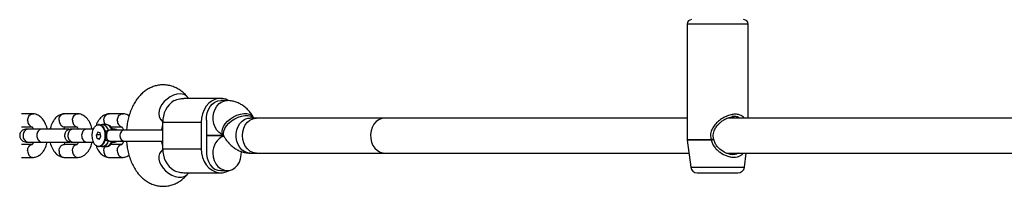
# Model space of a CAD drawing. Units: millimetres. Extents: x 4500 to 19880, y 334 to 25081.
# Drawn here: x 7105 to 7554, y 16657 to 16733 of the extents above; entities that cross this region are included whole.
import ezdxf

# ---------------------------------------------------------------- set-up
doc = ezdxf.new("R2010")
doc.units = ezdxf.units.MM

msp = doc.modelspace()

# ---------------------------------------------------------------- linework, layer by layer
at = {"linetype": 'Continuous', "lineweight": 25}
for p, q in [((7409.57, 16731.2), (7409.57, 16678.27)), ((7437.37, 16731.2), (7409.57, 16731.2)), ((7437.37, 16688.2), (7437.37, 16731.2)), ((7196.85, 16697.2), (7179.94, 16697.2)), ((7182.23, 16697.2), (7181.72, 16697.81)), ((7199.79, 16696.2), (7196.85, 16696.2)), ((7111.32, 16690.2), (7105.89, 16690.2)), ((7131.77, 16690.2), (7125.41, 16690.2)), ((7152.23, 16690.2), (7145.86, 16690.2)), ((7169.44, 16687.56), (7170.39, 16686.41)), ((7187.93, 16686.2), (7170.39, 16686.2)), ((7170.39, 16674.2), (7170.39, 16686.2)), ((7187.93, 16686.2), (7187.93, 16674.2)), ((7190.36, 16686.2), (7190.36, 16674.2)), ((7271.67, 16688.2), (7210.28, 16688.2)), ((7211.96, 16688.2), (7211.66, 16688.73)), ((7409.57, 16688.2), (7213.22, 16688.2)), ((7584.92, 16688.2), (7428.15, 16688.2)), ((7430.07, 16688.79), (7431, 16688.95)), ((7105.89, 16684.21), (7110.68, 16684.21)), ((7115.31, 16683.2), (7109.12, 16683.2)), ((7125.57, 16684.21), (7131.13, 16684.21)), ((7128.69, 16683), (7127.61, 16683.2)), ((7135.77, 16683.2), (7129.58, 16683.2)), ((7140.77, 16681.83), (7140.12, 16680.5)), ((7141.77, 16681.54), (7140.77, 16681.83)), ((7141.36, 16685.2), (7141.12, 16685.2)), ((7142.12, 16679.91), (7141.77, 16681.54)), ((7144.6, 16685.2), (7142.98, 16685.2)), ((7143.75, 16683.18), (7143.47, 16683.67)), ((7144.17, 16682.17), (7143.75, 16683.18)), ((7152.86, 16682.7), (7146.32, 16682.7)), ((7146.73, 16684.21), (7151.59, 16684.21)), ((7170.39, 16682.7), (7152.86, 16682.7)), ((7109.12, 16677.2), (7115.31, 16677.2)), ((7129.58, 16677.2), (7135.77, 16677.2)), ((7140.47, 16678.87), (7140.12, 16680.5)), ((7141.99, 16680.5), (7140.12, 16680.5)), ((7140.47, 16678.87), (7141.47, 16678.58)), ((7140.47, 16678.87), (7141.61, 16678.87)), ((7141.47, 16678.58), (7142.12, 16679.91)), ((7142.12, 16679.91), (7141.99, 16680.5)), ((7141.99, 16680.5), (7141.99, 16680.5)), ((7143.47, 16676.74), (7143.75, 16677.23)), ((7143.75, 16677.23), (7144.17, 16678.24)), ((7144.39, 16680.55), (7144.68, 16680.2)), ((7146.32, 16677.7), (7152.86, 16677.7)), ((7152.86, 16677.7), (7170.39, 16677.7)), ((7190.36, 16680.2), (7198.11, 16680.2)), ((7198.11, 16680.2), (7190.36, 16680.2)), ((7197.84, 16680.65), (7198.41, 16679.68)), ((7420.58, 16678.27), (7409.57, 16678.27)), ((7409.58, 16678.14), (7411.23, 16665.81)), ((7420.58, 16678.14), (7409.58, 16678.14)), ((7110.88, 16676.2), (7105.89, 16676.2)), ((7131.34, 16676.2), (7125.54, 16676.2)), ((7141.12, 16675.2), (7141.36, 16675.2)), ((7142.98, 16675.2), (7144.6, 16675.2)), ((7151.8, 16676.2), (7146.73, 16676.2)), ((7170.39, 16674), (7169.44, 16672.85)), ((7170.39, 16674.2), (7187.93, 16674.2)), ((7210.28, 16672.2), (7271.67, 16672.2)), ((7213.22, 16672.2), (7410.37, 16672.2)), ((7427.49, 16672.2), (7585.72, 16672.2)), ((7435.72, 16665.81), (7436.57, 16672.2)), ((7105.89, 16670.21), (7111.3, 16670.21)), ((7125.39, 16670.21), (7131.75, 16670.21)), ((7145.84, 16670.21), (7152.21, 16670.21)), ((7179.94, 16663.2), (7196.85, 16663.2)), ((7181.72, 16662.6), (7182.23, 16663.2)), ((7196.85, 16664.2), (7199.77, 16664.2)), ((7411.23, 16665.81), (7435.72, 16665.81)), ((7414.2, 16663.2), (7415.95, 16663.2)), ((7415.95, 16663.2), (7432.75, 16663.2))]:
    msp.add_line(p, q, dxfattribs=at)
at = {"linetype": 'Continuous', "lineweight": 25, "flags": 128}
for points in [[(7178.26, 16699.24), (7176.8, 16699.08), (7175.29, 16698.63), (7173.79, 16697.9), (7172.37, 16696.92), (7171.1, 16695.75), (7170.04, 16694.44), (7169.24, 16693.04), (7168.74, 16691.62), (7168.56, 16690.26), (7168.7, 16689), (7169.17, 16687.92), (7169.44, 16687.56)], [(7200.4, 16696.3), (7199.29, 16696.78), (7197.68, 16697.16), (7196.03, 16697.16), (7194.41, 16696.78), (7192.87, 16696.05), (7191.47, 16694.98), (7190.26, 16693.62), (7189.26, 16692), (7188.53, 16690.18), (7188.08, 16688.23), (7187.93, 16686.2)], [(7190.41, 16687.2), (7190.38, 16688.9), (7190.65, 16690.56), (7191.19, 16692.12), (7191.98, 16693.5), (7193, 16694.64), (7194.18, 16695.5), (7195.49, 16696.03), (7196.85, 16696.2)], [(7197.9, 16680.55), (7197.39, 16680.77), (7196.15, 16681.58), (7195.08, 16682.7), (7194.23, 16684.08), (7193.64, 16685.65), (7193.34, 16687.34), (7193.34, 16689.07), (7193.64, 16690.76), (7194.23, 16692.33), (7195.08, 16693.71), (7196.15, 16694.83), (7197.39, 16695.64), (7198.74, 16696.1), (7199.8, 16696.2)], [(7197.84, 16680.65), (7197.66, 16681.03), (7197.47, 16682.04), (7197.61, 16683.18), (7198.09, 16684.38), (7198.88, 16685.61), (7199.94, 16686.78), (7201.23, 16687.86), (7202.69, 16688.8), (7204.24, 16689.54), (7205.81, 16690.05), (7207.34, 16690.31), (7208.74, 16690.31), (7209.96, 16690.05), (7210.93, 16689.54), (7211.62, 16688.8), (7211.66, 16688.73)], [(7198.42, 16679.67), (7198.23, 16680.06), (7198.03, 16681.07), (7198.18, 16682.21), (7198.66, 16683.41), (7199.45, 16684.63), (7200.51, 16685.81), (7201.8, 16686.89), (7203.25, 16687.83), (7204.8, 16688.57), (7206.38, 16689.08), (7207.9, 16689.34), (7209.31, 16689.34), (7210.52, 16689.08), (7211.5, 16688.57), (7211.9, 16688.2)], [(7210.28, 16672.2), (7209.23, 16672.31), (7207.87, 16672.77), (7206.63, 16673.58), (7205.56, 16674.7), (7204.72, 16676.08), (7204.13, 16677.65), (7203.82, 16679.34), (7203.82, 16681.07), (7204.13, 16682.76), (7204.72, 16684.33), (7205.56, 16685.71), (7206.63, 16686.83), (7207.87, 16687.64), (7209.23, 16688.1), (7210.28, 16688.2)], [(7206.73, 16680.2), (7206.88, 16681.92), (7207.33, 16683.56), (7208.05, 16685.05), (7209.01, 16686.3), (7210.18, 16687.27), (7211.48, 16687.91), (7212.87, 16688.19), (7213.22, 16688.2)], [(7271.67, 16688.2), (7270.27, 16688.02), (7268.94, 16687.47), (7267.74, 16686.57), (7266.72, 16685.38), (7265.93, 16683.95), (7265.41, 16682.35), (7265.18, 16680.64), (7265.26, 16678.91), (7265.64, 16677.24), (7266.29, 16675.72), (7267.2, 16674.4), (7268.32, 16673.35), (7269.59, 16672.62), (7270.96, 16672.25), (7271.67, 16672.2)], [(7140.63, 16675.28), (7139.84, 16675.71), (7139.15, 16676.51), (7138.62, 16677.61), (7138.3, 16678.92), (7138.2, 16680.34), (7138.34, 16681.74), (7138.71, 16683.02), (7139.27, 16684.07), (7139.98, 16684.81), (7140.78, 16685.17), (7141.61, 16685.13)], [(7141.61, 16685.13), (7142.41, 16684.7), (7143.09, 16683.89), (7143.62, 16682.79), (7143.95, 16681.49), (7144.04, 16680.07), (7143.9, 16678.67), (7143.54, 16677.39), (7142.98, 16676.34), (7142.26, 16675.6), (7141.46, 16675.24), (7140.63, 16675.28)], [(7141.36, 16685.2), (7142.15, 16685.02), (7142.88, 16684.48), (7143.5, 16683.62), (7143.96, 16682.51), (7144.23, 16681.22), (7144.28, 16679.86), (7144.12, 16678.53), (7143.75, 16677.32), (7143.21, 16676.33), (7142.53, 16675.62), (7141.76, 16675.25), (7141.36, 16675.2)], [(7152.86, 16682.7), (7152.08, 16682.51), (7151.42, 16681.97), (7150.98, 16681.16), (7150.83, 16680.2), (7150.98, 16679.25), (7151.42, 16678.44), (7152.08, 16677.9), (7152.86, 16677.7)], [(7145.57, 16677.91), (7145.13, 16676.82), (7144.53, 16675.97), (7143.83, 16675.42), (7143.06, 16675.21), (7142.93, 16675.21)], [(7147.13, 16677.7), (7146.75, 16676.82), (7146.16, 16675.97), (7145.45, 16675.42), (7144.68, 16675.21), (7144.6, 16675.2)], [(7213.22, 16672.2), (7212.87, 16672.22), (7211.48, 16672.5), (7210.18, 16673.14), (7209.01, 16674.11), (7208.05, 16675.36), (7207.33, 16676.85), (7206.88, 16678.49), (7206.73, 16680.2)], [(7169.44, 16672.85), (7168.9, 16671.97), (7168.59, 16670.8), (7168.61, 16669.48), (7168.95, 16668.08), (7169.61, 16666.67), (7170.54, 16665.3), (7171.71, 16664.05), (7173.06, 16662.97), (7174.53, 16662.11), (7176.05, 16661.52), (7177.54, 16661.21), (7178.95, 16661.21), (7180.19, 16661.52), (7181.22, 16662.11), (7181.72, 16662.6)], [(7187.93, 16674.2), (7188.08, 16672.18), (7188.53, 16670.23), (7189.26, 16668.41), (7190.26, 16666.79), (7191.47, 16665.43), (7192.87, 16664.36), (7194.41, 16663.62), (7196.03, 16663.25), (7197.68, 16663.25), (7199.29, 16663.62), (7200.72, 16664.29)], [(7190.41, 16673.2), (7190.38, 16671.51), (7190.65, 16669.85), (7191.19, 16668.29), (7191.98, 16666.91), (7193, 16665.77), (7194.18, 16664.91), (7195.49, 16664.38), (7196.85, 16664.2)], [(7193.28, 16672.2), (7193.43, 16670.49), (7193.88, 16668.85), (7194.61, 16667.36), (7195.57, 16666.11), (7196.73, 16665.14), (7198.04, 16664.5), (7199.42, 16664.22), (7200.82, 16664.31), (7202.18, 16664.77), (7203.42, 16665.58), (7204.49, 16666.7), (7205.34, 16668.08), (7205.93, 16669.65), (7206.23, 16671.34), (7206.24, 16672.95)]]:
    msp.add_lwpolyline(points, dxfattribs=at)
at = {"linetype": 'Continuous', "lineweight": 25}
for centre, radius, start, end in [((7411.57, 16731.2), 2, 90, 180), ((7435.37, 16731.2), 2, 0, 90), ((7178.53, 16694.97), 4.27, 41.6088, 93.5701), ((7181.75, 16686.65), 11.37, 122.8289, 182.2252), ((7200.2, 16686.21), 9.84, 174.1678, 180.0031), ((7142.46, 16682.1), 3.14, 7.2032, 80.7719), ((7144.1, 16682.17), 3.08, 10.0334, 80.6703), ((7136.68, 16680.2), 7.71, 357.4029, 2.5971), ((7201.13, 16672.67), 7.86, 111.5725, 183.3858), ((7410.57, 16678.27), 1, 180, 187.6), ((7425.34, 16678.27), 4.76, 179.9973, 181.5893), ((7420.78, 16678.27), 1, 10.0897, 16.4282), ((7181.75, 16673.76), 11.37, 177.7748, 237.1711), ((7200.2, 16674.2), 9.84, 179.9969, 185.8322), ((7414.2, 16666.2), 3, 187.6, 270), ((7432.75, 16666.2), 3, 270, 352.4)]:
    msp.add_arc(centre, radius, start, end, dxfattribs=at)
for points, knots in [([(7181.72, 16697.81), (7181.39, 16698.19), (7180.59, 16699.1), (7179.16, 16700.37), (7177.45, 16701.53), (7175.59, 16702.46), (7173.59, 16703.1), (7171.49, 16703.42), (7169.42, 16703.4), (7167.41, 16703.07), (7165.49, 16702.44), (7163.67, 16701.54), (7161.96, 16700.38), (7160.37, 16698.96), (7158.91, 16697.29), (7157.59, 16695.36), (7156.44, 16693.21), (7155.48, 16690.86), (7154.72, 16688.36), (7154.19, 16685.75), (7153.92, 16683.85), (7153.88, 16682.83), (7153.87, 16682.7)], [0, 0, 0, 0, 0.036321, 0.088485, 0.138868, 0.187813, 0.241025, 0.292557, 0.342765, 0.392213, 0.441335, 0.490744, 0.541038, 0.592767, 0.646332, 0.701847, 0.759016, 0.817219, 0.875714, 0.934073, 0.992221, 1, 1, 1, 1]), ([(7175.59, 16696.2), (7176.4, 16696.5), (7177.93, 16697.08), (7179.3, 16697.14), (7179.94, 16697.17)], [0, 0, 0, 0, 0.532321, 1, 1, 1, 1]), ([(7211.66, 16688.73), (7211.41, 16689.14), (7210.77, 16690.16), (7209.6, 16691.64), (7208.13, 16693.08), (7206.53, 16694.25), (7204.84, 16695.17), (7203, 16695.82), (7201.3, 16696.16), (7200.21, 16696.19), (7199.79, 16696.2)], [0, 0, 0, 0, 0.096253, 0.241566, 0.381648, 0.516774, 0.647927, 0.776302, 0.915414, 1, 1, 1, 1]), ([(7108.76, 16687.2), (7108.76, 16687.22), (7108.77, 16687.57), (7108.89, 16688.25), (7109.32, 16689.15), (7109.96, 16689.81), (7110.73, 16690.2), (7111.26, 16690.18), (7111.51, 16690.17)], [0, 0, 0, 0, 0.008037, 0.209199, 0.410358, 0.611508, 0.812744, 1, 1, 1, 1]), ([(7117.66, 16683.2), (7117.64, 16683.29), (7117.48, 16684.35), (7116.77, 16686.17), (7115.33, 16688.29), (7113.46, 16689.75), (7112.14, 16690.04), (7111.41, 16690.2)], [0, 0, 0, 0, 0.023406, 0.287279, 0.546323, 0.75289, 1, 1, 1, 1]), ([(7125.3, 16690.2), (7124.74, 16690.09), (7123.62, 16689.88), (7122.14, 16688.93), (7120.93, 16687.68), (7119.88, 16685.94), (7119.21, 16684.41), (7119.08, 16683.34), (7119.06, 16683.2)], [0, 0, 0, 0, 0.191087, 0.377786, 0.553218, 0.712543, 0.964031, 1, 1, 1, 1]), ([(7123.08, 16687.2), (7123.08, 16687.22), (7123.07, 16687.57), (7123.16, 16688.25), (7123.55, 16689.15), (7124.17, 16689.81), (7124.83, 16690.17), (7125.28, 16690.17), (7125.45, 16690.16)], [0, 0, 0, 0, 0.008578, 0.223249, 0.437925, 0.652637, 0.867392, 1, 1, 1, 1]), ([(7129.21, 16687.2), (7129.21, 16687.22), (7129.22, 16687.57), (7129.34, 16688.25), (7129.77, 16689.15), (7130.42, 16689.81), (7131.18, 16690.2), (7131.71, 16690.18), (7131.97, 16690.17)], [0, 0, 0, 0, 0.008037, 0.209199, 0.410358, 0.611508, 0.812744, 1, 1, 1, 1]), ([(7138.11, 16683.2), (7138.1, 16683.29), (7137.94, 16684.35), (7137.23, 16686.17), (7135.79, 16688.29), (7133.92, 16689.75), (7132.59, 16690.04), (7131.87, 16690.2)], [0, 0, 0, 0, 0.0234062, 0.2872794, 0.546323, 0.7528901, 1, 1, 1, 1]), ([(7145.76, 16690.2), (7145.2, 16690.09), (7144.08, 16689.88), (7142.59, 16688.93), (7141.41, 16687.67), (7140.48, 16686.28), (7140.14, 16685.21), (7139.97, 16684.7)], [0, 0, 0, 0, 0.222843, 0.440568, 0.645155, 0.830957, 1, 1, 1, 1]), ([(7143.53, 16687.2), (7143.53, 16687.22), (7143.53, 16687.57), (7143.62, 16688.25), (7144.01, 16689.15), (7144.62, 16689.81), (7145.29, 16690.17), (7145.73, 16690.17), (7145.9, 16690.16)], [0, 0, 0, 0, 0.008578, 0.223249, 0.437925, 0.652637, 0.867392, 1, 1, 1, 1]), ([(7149.67, 16687.2), (7149.67, 16687.22), (7149.68, 16687.57), (7149.8, 16688.25), (7150.23, 16689.15), (7150.87, 16689.81), (7151.64, 16690.2), (7152.17, 16690.18), (7152.43, 16690.17)], [0, 0, 0, 0, 0.008037, 0.209199, 0.410358, 0.611508, 0.812744, 1, 1, 1, 1]), ([(7154.99, 16689.12), (7154.82, 16689.27), (7154.01, 16689.93), (7153.07, 16690.08), (7152.33, 16690.2)], [0, 0, 0, 0, 0.219822, 1, 1, 1, 1]), ([(7108.76, 16687.2), (7108.76, 16687.19), (7108.75, 16686.84), (7108.84, 16686.16), (7109.23, 16685.26), (7109.85, 16684.61), (7110.37, 16684.31), (7110.65, 16684.27), (7110.65, 16684.27)], [0, 0, 0, 0, 0.009807, 0.25525, 0.500673, 0.746126, 0.991641, 1, 1, 1, 1]), ([(7123.08, 16687.2), (7123.08, 16687.19), (7123.09, 16686.84), (7123.2, 16686.15), (7123.64, 16685.27), (7124.28, 16684.59), (7124.93, 16684.3), (7125.37, 16684.19), (7125.54, 16684.22), (7125.57, 16684.23)], [0, 0, 0, 0, 0.008577, 0.223223, 0.437871, 0.652545, 0.867272, 0.973505, 1, 1, 1, 1]), ([(7129.21, 16687.2), (7129.21, 16687.19), (7129.21, 16686.84), (7129.3, 16686.16), (7129.69, 16685.26), (7130.31, 16684.61), (7130.82, 16684.31), (7131.1, 16684.27), (7131.11, 16684.27)], [0, 0, 0, 0, 0.009807, 0.25525, 0.500673, 0.746126, 0.991641, 1, 1, 1, 1]), ([(7143.53, 16687.2), (7143.53, 16687.19), (7143.54, 16686.84), (7143.67, 16686.17), (7143.94, 16685.48), (7144.19, 16685.24), (7144.22, 16685.2)], [0, 0, 0, 0, 0.018272, 0.475541, 0.932813, 1, 1, 1, 1]), ([(7149.67, 16687.2), (7149.67, 16687.19), (7149.66, 16686.84), (7149.75, 16686.16), (7150.15, 16685.26), (7150.76, 16684.61), (7151.28, 16684.31), (7151.56, 16684.27), (7151.57, 16684.27)], [0, 0, 0, 0, 0.009807, 0.25525, 0.500673, 0.746126, 0.991641, 1, 1, 1, 1]), ([(7169.28, 16687.73), (7169.29, 16687.72), (7169.31, 16687.71), (7169.41, 16687.59), (7169.44, 16687.56)], [0, 0, 0, 0, 0.734897, 1, 1, 1, 1]), ([(7435.6, 16688.2), (7435.37, 16688.47), (7434.81, 16689.15), (7433.46, 16689.78), (7431.64, 16690.04), (7429.56, 16689.79), (7427.4, 16689.04), (7425.32, 16687.89), (7423.42, 16686.44), (7421.83, 16684.71), (7420.69, 16682.73), (7420.09, 16680.5), (7420.42, 16679.01), (7420.58, 16678.27)], [0, 0, 0, 0, 0.063982, 0.160872, 0.255899, 0.350511, 0.447984, 0.542876, 0.636957, 0.732684, 0.820669, 0.910376, 1, 1, 1, 1]), ([(7421.74, 16678.55), (7421.64, 16679.02), (7421.44, 16679.9), (7421.58, 16681.56), (7422.23, 16683.23), (7423.23, 16684.68), (7424.22, 16685.76), (7425.34, 16686.75), (7426.85, 16687.76), (7428.56, 16688.6), (7429.63, 16688.73), (7430.07, 16688.79)], [0, 0, 0, 0, 0.093859, 0.178686, 0.326922, 0.444704, 0.528734, 0.618298, 0.740573, 0.89317, 1, 1, 1, 1]), ([(7430.99, 16688.9), (7430.76, 16688.93), (7430.46, 16688.96), (7430.12, 16688.88), (7430.04, 16688.86)], [0, 0, 0, 0, 0.767065, 1, 1, 1, 1]), ([(7433.45, 16688.2), (7433.34, 16688.3), (7432.91, 16688.66), (7432.07, 16688.93), (7431.26, 16688.91), (7430.99, 16688.9)], [0, 0, 0, 0, 0.187089, 0.724852, 1, 1, 1, 1]), ([(7108.23, 16683.2), (7107.9, 16683.17), (7107.27, 16683.12), (7106.5, 16682.73), (7105.95, 16682.27), (7105.52, 16681.72), (7105.29, 16681.21), (7105.19, 16680.78), (7105.14, 16680.42), (7105.13, 16679.85), (7105.29, 16679.18), (7105.67, 16678.49), (7106.23, 16677.88), (7107.1, 16677.33), (7107.84, 16677.25), (7108.23, 16677.2)], [0, 0, 0, 0, 0.101535, 0.191015, 0.266684, 0.328677, 0.416184, 0.445024, 0.468258, 0.526765, 0.622637, 0.691345, 0.776958, 0.880573, 1, 1, 1, 1]), ([(7109.17, 16683.2), (7109.16, 16683.2), (7108.87, 16683.2), (7108.3, 16683.08), (7107.56, 16682.57), (7107, 16681.79), (7106.68, 16680.84), (7106.65, 16679.81), (7106.9, 16678.83), (7107.41, 16678), (7108.11, 16677.42), (7108.73, 16677.23), (7109.08, 16677.21), (7109.16, 16677.2), (7109.17, 16677.2)], [0, 0, 0, 0, 0.004289, 0.111632, 0.218974, 0.326311, 0.433694, 0.541092, 0.6485, 0.755902, 0.863291, 0.97063, 0.995711, 1, 1, 1, 1]), ([(7109.21, 16683.2), (7108.86, 16683.2), (7108.3, 16683.2), (7108.11, 16683.2), (7108.15, 16683.2), (7108.15, 16683.2)], [0, 0, 0, 0, 0.601321, 0.9510673, 1, 1, 1, 1]), ([(7110.65, 16684.26), (7110.67, 16684.26), (7110.73, 16684.26), (7110.77, 16684.22), (7110.92, 16684.09), (7111.15, 16683.77), (7111.34, 16683.45), (7111.42, 16683.22), (7111.43, 16683.2)], [0, 0, 0, 0, 0.075486, 0.279982, 0.475664, 0.747243, 0.986259, 1, 1, 1, 1]), ([(7115.31, 16683.2), (7115.3, 16683.2), (7115.02, 16683.2), (7114.48, 16683.08), (7113.78, 16682.57), (7113.25, 16681.79), (7112.95, 16680.84), (7112.92, 16679.81), (7113.15, 16678.83), (7113.64, 16678), (7114.3, 16677.42), (7114.89, 16677.23), (7115.22, 16677.21), (7115.3, 16677.2), (7115.31, 16677.2)], [0, 0, 0, 0, 0.0042888, 0.1116248, 0.2189627, 0.3263186, 0.4336964, 0.5410912, 0.6484934, 0.7558915, 0.8632532, 0.9706155, 0.9957112, 1, 1, 1, 1]), ([(7127.61, 16683.2), (7127.47, 16683.2), (7127.19, 16683.2), (7126.23, 16683.2), (7124.87, 16683.2), (7123.11, 16683.2), (7121.07, 16683.2), (7118.92, 16683.2), (7116.82, 16683.2), (7115.75, 16683.2), (7115.21, 16683.2)], [0, 0, 0, 0, 0.106847, 0.218925, 0.336138, 0.458527, 0.586139, 0.718855, 0.856756, 1, 1, 1, 1]), ([(7125.28, 16683.2), (7125.33, 16683.32), (7125.42, 16683.52), (7125.54, 16683.72), (7125.67, 16683.94), (7125.74, 16684.07), (7125.78, 16684.16), (7125.79, 16684.21), (7125.84, 16684.22), (7125.87, 16684.23)], [0, 0, 0, 0, 0.114725, 0.197822, 0.309481, 0.608302, 0.726953, 0.853652, 1, 1, 1, 1]), ([(7128.69, 16683.2), (7128.36, 16683.17), (7127.73, 16683.12), (7126.95, 16682.73), (7126.4, 16682.27), (7125.98, 16681.72), (7125.75, 16681.21), (7125.65, 16680.78), (7125.59, 16680.42), (7125.59, 16679.85), (7125.75, 16679.18), (7126.12, 16678.49), (7126.68, 16677.88), (7127.56, 16677.33), (7128.29, 16677.25), (7128.69, 16677.2)], [0, 0, 0, 0, 0.1015346, 0.1910148, 0.2666844, 0.3286769, 0.4161842, 0.4450242, 0.4682578, 0.5267653, 0.6226369, 0.6913454, 0.7769579, 0.8805727, 1, 1, 1, 1]), ([(7129.63, 16683.2), (7129.62, 16683.2), (7129.33, 16683.2), (7128.75, 16683.08), (7128.01, 16682.57), (7127.45, 16681.79), (7127.14, 16680.84), (7127.1, 16679.81), (7127.36, 16678.83), (7127.86, 16678), (7128.57, 16677.42), (7129.18, 16677.23), (7129.54, 16677.21), (7129.62, 16677.2), (7129.63, 16677.2)], [0, 0, 0, 0, 0.0042888, 0.1116322, 0.2189744, 0.3263113, 0.4336944, 0.5410922, 0.6485002, 0.7559025, 0.8632909, 0.9706298, 0.9957112, 1, 1, 1, 1]), ([(7129.67, 16683.2), (7129.32, 16683.2), (7128.76, 16683.2), (7128.56, 16683.2), (7128.6, 16683.2), (7128.61, 16683.2)], [0, 0, 0, 0, 0.601321, 0.951067, 1, 1, 1, 1]), ([(7131.11, 16684.26), (7131.13, 16684.26), (7131.19, 16684.26), (7131.23, 16684.22), (7131.38, 16684.09), (7131.61, 16683.77), (7131.8, 16683.45), (7131.88, 16683.22), (7131.89, 16683.2)], [0, 0, 0, 0, 0.075486, 0.279982, 0.475664, 0.747243, 0.986259, 1, 1, 1, 1]), ([(7135.77, 16683.2), (7135.75, 16683.2), (7135.48, 16683.2), (7134.94, 16683.08), (7134.23, 16682.57), (7133.7, 16681.79), (7133.41, 16680.84), (7133.37, 16679.81), (7133.61, 16678.83), (7134.09, 16678), (7134.76, 16677.42), (7135.34, 16677.23), (7135.68, 16677.21), (7135.75, 16677.2), (7135.77, 16677.2)], [0, 0, 0, 0, 0.004289, 0.111625, 0.218963, 0.326319, 0.433696, 0.541091, 0.648493, 0.755891, 0.863253, 0.970615, 0.995711, 1, 1, 1, 1]), ([(7138.81, 16683.2), (7138.32, 16683.2), (7137.1, 16683.2), (7136.2, 16683.2), (7135.67, 16683.2)], [0, 0, 0, 0, 0.402243, 1, 1, 1, 1]), ([(7142.95, 16685.18), (7142.71, 16685.18), (7142.37, 16685.18), (7142.07, 16685.03), (7141.99, 16684.99)], [0, 0, 0, 0, 0.722102, 1, 1, 1, 1]), ([(7144.17, 16682.17), (7144.23, 16681.92), (7144.32, 16681.53), (7144.37, 16681), (7144.38, 16680.7), (7144.39, 16680.55)], [0, 0, 0, 0, 0.497713, 0.749301, 1, 1, 1, 1]), ([(7147.69, 16682.7), (7147.67, 16682.76), (7147.51, 16683.2), (7147.09, 16683.88), (7146.38, 16684.63), (7145.57, 16685.06), (7144.93, 16685.25), (7144.6, 16685.19), (7144.55, 16685.19)], [0, 0, 0, 0, 0.03654, 0.306284, 0.539528, 0.757385, 0.968386, 1, 1, 1, 1]), ([(7145.57, 16682.5), (7145.5, 16682.45), (7145.38, 16682.36), (7145.27, 16682.23), (7145.1, 16682.01), (7144.89, 16681.62), (7144.72, 16680.94), (7144.69, 16680.45), (7144.68, 16680.2)], [0, 0, 0, 0, 0.120482, 0.20761, 0.236289, 0.498687, 0.752217, 1, 1, 1, 1]), ([(7146.32, 16682.7), (7146.19, 16682.7), (7145.91, 16682.68), (7145.69, 16682.56), (7145.57, 16682.5)], [0, 0, 0, 0, 0.478841, 1, 1, 1, 1]), ([(7149.69, 16682.7), (7149.54, 16682.81), (7149.08, 16683.13), (7147.58, 16683.25), (7147.85, 16683.2), (7147.48, 16683.2), (7147.43, 16683.2)], [0, 0, 0, 0, 0.147997, 0.463976, 0.925347, 1, 1, 1, 1]), ([(7151.57, 16684.26), (7151.58, 16684.26), (7151.65, 16684.26), (7151.69, 16684.23), (7151.84, 16684.09), (7152.06, 16683.78), (7152.32, 16683.31), (7152.46, 16682.89), (7152.53, 16682.7)], [0, 0, 0, 0, 0.06386, 0.236859, 0.402402, 0.632153, 0.834356, 1, 1, 1, 1]), ([(7169.95, 16682.7), (7169.96, 16682.8), (7170.02, 16683.39), (7170.17, 16684.13), (7170.35, 16684.67), (7170.39, 16684.82)], [0, 0, 0, 0, 0.118999, 0.770173, 1, 1, 1, 1]), ([(7108.15, 16677.2), (7108.15, 16677.2), (7108.11, 16677.2), (7108.3, 16677.2), (7108.86, 16677.2), (7109.21, 16677.2)], [0, 0, 0, 0, 0.048932, 0.3986734, 1, 1, 1, 1]), ([(7111.43, 16677.2), (7111.37, 16677.09), (7111.28, 16676.89), (7111.17, 16676.69), (7111.03, 16676.46), (7110.96, 16676.34), (7110.92, 16676.25), (7110.91, 16676.2), (7110.86, 16676.19), (7110.83, 16676.18)], [0, 0, 0, 0, 0.114725, 0.197822, 0.309481, 0.608302, 0.726953, 0.853652, 1, 1, 1, 1]), ([(7111.4, 16670.21), (7111.96, 16670.32), (7113.08, 16670.53), (7114.57, 16671.48), (7115.77, 16672.73), (7116.83, 16674.47), (7117.49, 16676), (7117.62, 16677.07), (7117.64, 16677.2)], [0, 0, 0, 0, 0.1910871, 0.3777855, 0.5532184, 0.7125428, 0.9640308, 1, 1, 1, 1]), ([(7115.21, 16677.2), (7115.61, 16677.2), (7116.41, 16677.2), (7118.01, 16677.2), (7119.85, 16677.21), (7121.85, 16677.2), (7123.85, 16677.21), (7125.56, 16677.19), (7127.2, 16677.25), (7126.96, 16677.1), (7127.99, 16677.26), (7128.2, 16677.3)], [0, 0, 0, 0, 0.103117, 0.211116, 0.32405, 0.441979, 0.564937, 0.692804, 0.825714, 0.96355, 1, 1, 1, 1]), ([(7119.04, 16677.2), (7119.06, 16677.12), (7119.22, 16676.06), (7119.93, 16674.24), (7121.37, 16672.12), (7123.24, 16670.66), (7124.57, 16670.37), (7125.29, 16670.21)], [0, 0, 0, 0, 0.023406, 0.287279, 0.546323, 0.75289, 1, 1, 1, 1]), ([(7126.05, 16676.15), (7126.03, 16676.15), (7125.97, 16676.15), (7125.93, 16676.18), (7125.78, 16676.32), (7125.55, 16676.64), (7125.36, 16676.96), (7125.28, 16677.19), (7125.27, 16677.2)], [0, 0, 0, 0, 0.0758, 0.280227, 0.475842, 0.747329, 0.986264, 1, 1, 1, 1]), ([(7128.61, 16677.2), (7128.6, 16677.2), (7128.56, 16677.2), (7128.76, 16677.2), (7129.32, 16677.2), (7129.67, 16677.2)], [0, 0, 0, 0, 0.048932, 0.3986734, 1, 1, 1, 1]), ([(7131.88, 16677.2), (7131.83, 16677.09), (7131.74, 16676.89), (7131.62, 16676.69), (7131.49, 16676.46), (7131.42, 16676.34), (7131.38, 16676.25), (7131.36, 16676.2), (7131.31, 16676.19), (7131.29, 16676.18)], [0, 0, 0, 0, 0.1147249, 0.1978219, 0.3094808, 0.6083016, 0.7269526, 0.8536521, 1, 1, 1, 1]), ([(7131.86, 16670.21), (7132.42, 16670.32), (7133.54, 16670.53), (7135.02, 16671.48), (7136.22, 16672.73), (7137.28, 16674.47), (7137.94, 16676), (7138.08, 16677.07), (7138.1, 16677.2)], [0, 0, 0, 0, 0.191087, 0.377786, 0.553218, 0.712543, 0.964031, 1, 1, 1, 1]), ([(7135.67, 16677.2), (7136.07, 16677.2), (7136.87, 16677.2), (7138, 16677.2), (7138.7, 16677.2), (7138.82, 16677.2)], [0, 0, 0, 0, 0.443615, 0.908231, 1, 1, 1, 1]), ([(7144.39, 16679.86), (7144.38, 16679.71), (7144.37, 16679.41), (7144.32, 16678.88), (7144.23, 16678.49), (7144.17, 16678.24)], [0, 0, 0, 0, 0.251167, 0.503218, 1, 1, 1, 1]), ([(7144.68, 16680.2), (7144.68, 16680.2), (7144.68, 16680.2), (7144.68, 16680.2), (7144.68, 16680.19), (7144.67, 16680.18), (7144.62, 16680.11), (7144.53, 16680), (7144.44, 16679.91), (7144.39, 16679.85)], [0, 0, 0, 0, 0.0025423, 0.005755, 0.0144737, 0.0418353, 0.1378535, 0.4975293, 1, 1, 1, 1]), ([(7144.55, 16675.23), (7144.62, 16675.22), (7145, 16675.17), (7145.67, 16675.39), (7146.46, 16675.85), (7147.11, 16676.56), (7147.51, 16677.21), (7147.66, 16677.63), (7147.68, 16677.7)], [0, 0, 0, 0, 0.051995, 0.272096, 0.486255, 0.708555, 0.948117, 1, 1, 1, 1]), ([(7144.68, 16680.2), (7144.69, 16680.04), (7144.7, 16679.69), (7144.81, 16679.08), (7145.04, 16678.39), (7145.39, 16678.08), (7145.57, 16677.91)], [0, 0, 0, 0, 0.1701896, 0.3534023, 0.6593521, 1, 1, 1, 1]), ([(7145.57, 16677.91), (7145.69, 16677.85), (7145.91, 16677.73), (7146.19, 16677.71), (7146.32, 16677.7)], [0, 0, 0, 0, 0.521397, 1, 1, 1, 1]), ([(7147.44, 16677.2), (7147.5, 16677.19), (7147.59, 16677.16), (7149.04, 16677.28), (7149.54, 16677.57), (7149.77, 16677.7)], [0, 0, 0, 0, 0.511888, 0.778893, 1, 1, 1, 1]), ([(7152.52, 16677.7), (7152.48, 16677.56), (7152.38, 16677.25), (7152.21, 16676.91), (7152.08, 16676.69), (7151.95, 16676.47), (7151.88, 16676.34), (7151.84, 16676.25), (7151.82, 16676.2), (7151.77, 16676.19), (7151.75, 16676.18)], [0, 0, 0, 0, 0.105978, 0.231882, 0.303982, 0.400864, 0.660139, 0.763087, 0.87302, 1, 1, 1, 1]), ([(7153.87, 16677.7), (7153.94, 16676.9), (7154.09, 16675.19), (7154.58, 16672.65), (7155.29, 16670.08), (7156.24, 16667.62), (7157.43, 16665.3), (7158.8, 16663.25), (7160.32, 16661.5), (7161.91, 16660.06), (7163.62, 16658.9), (7165.48, 16657.97), (7167.48, 16657.32), (7169.58, 16657), (7171.65, 16657.01), (7173.66, 16657.34), (7175.59, 16657.96), (7177.41, 16658.85), (7179.12, 16660.01), (7180.56, 16661.28), (7181.38, 16662.21), (7181.72, 16662.6)], [0, 0, 0, 0, 0.052134, 0.110699, 0.169831, 0.229704, 0.290367, 0.351513, 0.405505, 0.457679, 0.50809, 0.557056, 0.6103, 0.661856, 0.712081, 0.76154, 0.810664, 0.860066, 0.910345, 0.962051, 1, 1, 1, 1]), ([(7170.39, 16675.58), (7170.35, 16675.7), (7170.19, 16676.21), (7170.03, 16676.94), (7169.97, 16677.57), (7169.95, 16677.7)], [0, 0, 0, 0, 0.189866, 0.81944, 1, 1, 1, 1]), ([(7197.68, 16680.9), (7197.68, 16680.9), (7197.69, 16680.89), (7197.8, 16680.73), (7197.84, 16680.65)], [0, 0, 0, 0, 0.5422248, 1, 1, 1, 1]), ([(7198.41, 16679.68), (7198.66, 16679.27), (7199.29, 16678.25), (7200.47, 16676.77), (7201.94, 16675.33), (7203.53, 16674.16), (7205.23, 16673.24), (7207.07, 16672.59), (7208.77, 16672.25), (7209.86, 16672.22), (7210.28, 16672.2)], [0, 0, 0, 0, 0.096253, 0.241566, 0.381648, 0.516774, 0.647927, 0.776302, 0.915414, 1, 1, 1, 1]), ([(7421.74, 16678.55), (7421.73, 16678.56), (7421.72, 16678.56), (7421.59, 16678.54), (7421.4, 16678.5), (7421.16, 16678.44), (7420.88, 16678.36), (7420.69, 16678.3), (7420.58, 16678.27)], [0, 0, 0, 0, 0.160453, 0.32897, 0.489635, 0.664509, 0.804887, 1, 1, 1, 1]), ([(7421.77, 16678.45), (7421.76, 16678.44), (7421.75, 16678.42), (7421.64, 16678.37), (7421.45, 16678.31), (7421.18, 16678.25), (7420.86, 16678.19), (7420.67, 16678.15), (7420.58, 16678.14)], [0, 0, 0, 0, 0.151949, 0.32851, 0.450137, 0.664111, 0.85097, 1, 1, 1, 1]), ([(7420.58, 16678.14), (7420.73, 16677.6), (7421.04, 16676.47), (7422, 16674.99), (7423.21, 16673.65), (7425.09, 16672.14), (7427.25, 16671.02), (7429.43, 16670.42), (7431.01, 16670.28), (7432.45, 16670.42), (7433.69, 16670.88), (7434.62, 16671.47), (7435.05, 16672), (7435.22, 16672.2)], [0, 0, 0, 0, 0.079171, 0.1647769, 0.2478521, 0.334256, 0.5071866, 0.5953648, 0.6831238, 0.7708569, 0.8589393, 0.9453403, 1, 1, 1, 1]), ([(7430.41, 16671.46), (7429.73, 16671.52), (7428.26, 16671.66), (7425.63, 16672.97), (7423.58, 16674.77), (7422.26, 16676.71), (7421.93, 16677.86), (7421.77, 16678.45)], [0, 0, 0, 0, 0.203967, 0.443059, 0.712318, 0.855007, 1, 1, 1, 1]), ([(7108.76, 16673.2), (7108.76, 16673.22), (7108.75, 16673.57), (7108.84, 16674.25), (7109.23, 16675.15), (7109.85, 16675.81), (7110.43, 16676.12), (7110.77, 16676.16), (7110.85, 16676.17)], [0, 0, 0, 0, 0.009254, 0.240855, 0.472457, 0.704088, 0.935776, 1, 1, 1, 1]), ([(7108.76, 16673.2), (7108.76, 16673.19), (7108.77, 16672.84), (7108.88, 16672.16), (7109.32, 16671.26), (7109.96, 16670.6), (7110.64, 16670.24), (7111.09, 16670.24), (7111.26, 16670.25)], [0, 0, 0, 0, 0.008578, 0.223249, 0.437925, 0.652637, 0.867392, 1, 1, 1, 1]), ([(7123.08, 16673.2), (7123.08, 16673.19), (7123.07, 16672.84), (7123.16, 16672.16), (7123.55, 16671.26), (7124.17, 16670.6), (7124.84, 16670.24), (7125.28, 16670.24), (7125.45, 16670.25)], [0, 0, 0, 0, 0.008578, 0.223264, 0.437948, 0.652622, 0.867388, 1, 1, 1, 1]), ([(7123.08, 16673.2), (7123.08, 16673.22), (7123.09, 16673.57), (7123.2, 16674.26), (7123.64, 16675.14), (7124.28, 16675.82), (7124.93, 16676.11), (7125.37, 16676.22), (7125.54, 16676.19), (7125.57, 16676.18)], [0, 0, 0, 0, 0.008577, 0.223232, 0.43787, 0.652533, 0.867251, 0.973489, 1, 1, 1, 1]), ([(7129.21, 16673.2), (7129.21, 16673.22), (7129.21, 16673.57), (7129.3, 16674.25), (7129.69, 16675.15), (7130.31, 16675.81), (7130.89, 16676.12), (7131.23, 16676.16), (7131.31, 16676.17)], [0, 0, 0, 0, 0.009254, 0.240855, 0.472457, 0.704088, 0.935776, 1, 1, 1, 1]), ([(7129.21, 16673.2), (7129.21, 16673.19), (7129.22, 16672.84), (7129.34, 16672.16), (7129.77, 16671.26), (7130.42, 16670.6), (7131.1, 16670.24), (7131.55, 16670.24), (7131.71, 16670.25)], [0, 0, 0, 0, 0.008578, 0.223249, 0.437925, 0.652637, 0.867392, 1, 1, 1, 1]), ([(7139.98, 16675.71), (7140.13, 16675.22), (7140.56, 16673.84), (7141.84, 16672.13), (7143.69, 16670.66), (7145.02, 16670.37), (7145.75, 16670.21)], [0, 0, 0, 0, 0.165354, 0.468713, 0.710617, 1, 1, 1, 1]), ([(7142, 16675.41), (7142.06, 16675.38), (7142.33, 16675.23), (7142.65, 16675.23), (7142.91, 16675.22)], [0, 0, 0, 0, 0.190573, 1, 1, 1, 1]), ([(7143.53, 16673.2), (7143.53, 16673.22), (7143.54, 16673.57), (7143.67, 16674.24), (7143.94, 16674.93), (7144.19, 16675.17), (7144.22, 16675.2)], [0, 0, 0, 0, 0.018272, 0.47556, 0.932811, 1, 1, 1, 1]), ([(7143.53, 16673.2), (7143.53, 16673.19), (7143.53, 16672.84), (7143.61, 16672.16), (7144.01, 16671.26), (7144.62, 16670.6), (7145.29, 16670.24), (7145.74, 16670.24), (7145.91, 16670.25)], [0, 0, 0, 0, 0.008578, 0.223264, 0.437948, 0.652622, 0.867388, 1, 1, 1, 1]), ([(7149.67, 16673.2), (7149.67, 16673.22), (7149.66, 16673.57), (7149.75, 16674.25), (7150.15, 16675.15), (7150.76, 16675.81), (7151.34, 16676.12), (7151.69, 16676.16), (7151.76, 16676.17)], [0, 0, 0, 0, 0.009254, 0.240855, 0.472457, 0.704088, 0.935776, 1, 1, 1, 1]), ([(7149.67, 16673.2), (7149.67, 16673.19), (7149.68, 16672.84), (7149.8, 16672.16), (7150.23, 16671.26), (7150.88, 16670.6), (7151.56, 16670.24), (7152, 16670.24), (7152.17, 16670.25)], [0, 0, 0, 0, 0.008578, 0.223249, 0.437925, 0.652637, 0.867392, 1, 1, 1, 1]), ([(7169.44, 16672.85), (7169.39, 16672.81), (7169.29, 16672.69), (7169.29, 16672.69), (7169.29, 16672.69)], [0, 0, 0, 0, 0.429641, 1, 1, 1, 1]), ([(7432.83, 16672.2), (7432.76, 16672.13), (7432.45, 16671.8), (7431.61, 16671.55), (7430.8, 16671.49), (7430.41, 16671.46)], [0, 0, 0, 0, 0.129192, 0.572553, 1, 1, 1, 1]), ([(7152.31, 16670.21), (7152.88, 16670.3), (7153.83, 16670.46), (7154.67, 16671.04), (7155, 16671.27)], [0, 0, 0, 0, 0.599576, 1, 1, 1, 1]), ([(7175.59, 16664.21), (7176.4, 16663.91), (7177.93, 16663.33), (7179.3, 16663.27), (7179.94, 16663.24)], [0, 0, 0, 0, 0.532321, 1, 1, 1, 1])]:
    msp.add_open_spline(points, degree=3, knots=knots, dxfattribs=at)
for points in [[(7144.17, 16682.17), (7144.28, 16682.22), (7144.51, 16682.31), (7144.88, 16682.41), (7145.25, 16682.48), (7145.47, 16682.49), (7145.57, 16682.5)], [(7144.17, 16678.24), (7144.28, 16678.19), (7144.51, 16678.1), (7144.88, 16677.99), (7145.25, 16677.93), (7145.47, 16677.92), (7145.57, 16677.91)]]:
    msp.add_open_spline(points, degree=3, dxfattribs=at)

doc.saveas('drawing.dxf')
